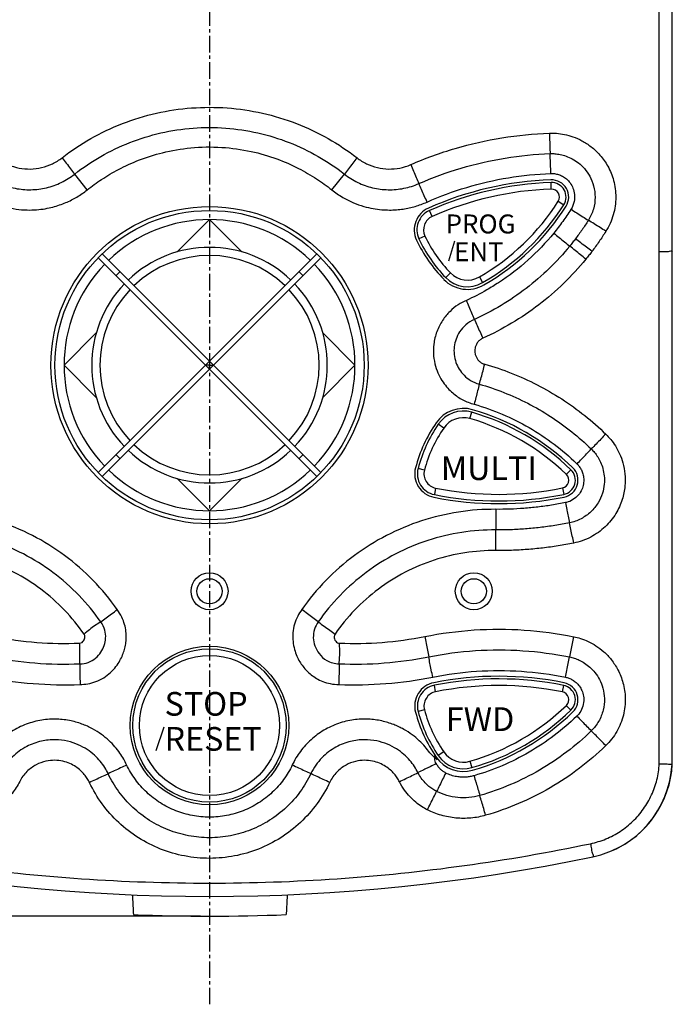
# Model space of a CAD drawing. Units: millimetres. Extents: x -368 to 11121, y 2737 to 4959.
# Drawn here: x -229 to -180, y 3072 to 3147 of the extents above; entities that cross this region are included whole.
import ezdxf

# ---------------------------------------------------------------- set-up
doc = ezdxf.new("R2010")
doc.units = ezdxf.units.MM
doc.linetypes.add('CENTER', pattern=[2, 1.25, -0.25, 0.25, -0.25])
doc.styles.add('GHS', font='romans', dxfattribs={"bigfont": 'ghs'})

msp = doc.modelspace()

# ---------------------------------------------------------------- linework, layer by layer
at = {"color": 7, "linetype": 'CENTER'}
msp.add_line((-214.656, 3072.442), (-214.656, 3207.461), dxfattribs=at)
at = {"color": 7, "linetype": 'Continuous'}
for p, q in [((-179.676, 3090.6), (-179.676, 3185.6)), ((-179.656, 3090.607), (-179.656, 3185.607)), ((-223.93, 3134.044), (-224.878, 3135.237)), ((-205.423, 3134.044), (-204.473, 3135.236)), ((-188.817, 3134.098), (-188.834, 3134.598)), ((-188.289, 3133.177), (-187.867, 3132.909)), ((-197.83, 3132.022), (-198.033, 3132.479)), ((-217.114, 3129.352), (-214.676, 3131.789)), ((-214.676, 3131.789), (-212.239, 3129.352)), ((-198.378, 3130.547), (-198.83, 3130.334)), ((-196.143, 3130.17), (-196.584, 3128.643)), ((-223.09, 3112.652), (-206.546, 3129.196)), ((-206.546, 3112.369), (-223.09, 3128.913)), ((-206.263, 3112.652), (-222.807, 3129.196)), ((-222.807, 3112.369), (-206.263, 3128.913)), ((-221.456, 3127.845), (-221.739, 3127.562)), ((-207.614, 3127.562), (-207.897, 3127.845)), ((-196.448, 3127.762), (-196.806, 3127.414)), ((-194.259, 3127.458), (-194.009, 3127.024)), ((-225.683, 3120.782), (-223.246, 3123.22)), ((-206.107, 3123.22), (-203.669, 3120.782)), ((-223.246, 3118.345), (-225.683, 3120.782)), ((-203.669, 3120.782), (-206.107, 3118.345)), ((-194.97, 3116.743), (-194.832, 3117.223)), ((-196.951, 3116.03), (-197.363, 3116.313)), ((-221.456, 3113.72), (-221.739, 3114.003)), ((-207.614, 3114.003), (-207.897, 3113.72)), ((-198.412, 3112.844), (-198.896, 3112.972)), ((-187.676, 3112.512), (-187.327, 3112.871)), ((-214.676, 3109.775), (-217.114, 3112.213)), ((-212.239, 3112.213), (-214.676, 3109.775)), ((-197.565, 3111.484), (-197.663, 3110.994)), ((-187.975, 3111.494), (-187.876, 3111.004)), ((-197.565, 3096.081), (-197.663, 3096.571)), ((-187.975, 3096.07), (-187.876, 3096.561)), ((-187.676, 3095.052), (-187.327, 3094.694)), ((-198.412, 3094.721), (-198.896, 3094.592)), ((-218.12, 3093.403), (-218.73, 3091.603)), ((-196.951, 3091.534), (-197.363, 3091.252)), ((-194.97, 3090.822), (-194.832, 3090.342)), ((-215.356, 3079.107), (-262.443, 3079.107))]:
    msp.add_line(p, q, dxfattribs=at)
for centre, radius in [((-214.676, 3120.782), 12), ((-214.676, 3120.782), 11.7), ((-214.676, 3103.682), 1.4), ((-194.676, 3103.682), 1.4), ((-214.676, 3103.682), 0.95), ((-194.676, 3103.682), 0.95), ((-214.676, 3093.532), 6), ((-214.676, 3093.532), 5.8), ((-214.676, 3093.532), 5.3)]:
    msp.add_circle(centre, radius, dxfattribs=at)
for centre, radius, start, end in [((-187.969, 3109.813), 25, 91.99917, 113.94144), ((-187.969, 3109.813), 24.8, 91.99917, 113.94144), ((-188.796, 3133.498), 1.3, 327.59523, 91.99917), ((-188.796, 3133.498), 1.1, 327.59523, 92.02483), ((-187.969, 3109.813), 24.3, 91.99917, 113.94144), ((-188.796, 3133.498), 0.6, 327.59523, 91.99917), ((-202.895, 3142.448), 17.3, 299.94779, 327.59523), ((-197.383, 3131.017), 1.8, 113.94144, 205.26329), ((-197.383, 3131.017), 1.6, 113.91472, 205.26329), ((-202.895, 3142.448), 17.8, 299.94779, 327.59657), ((-202.895, 3142.448), 18, 299.94779, 327.59523), ((-214.676, 3120.782), 11.007, 46.04114, 133.95886), ((-197.383, 3131.017), 1.1, 113.94144, 205.26329), ((-189.063, 3134.943), 11, 205.26329, 224.19755), ((-189.063, 3134.943), 10.8, 205.26329, 224.19755), ((-189.063, 3134.943), 10.3, 205.26329, 224.19755), ((-214.676, 3120.782), 8.91, 46.28628, 133.71372), ((-214.676, 3120.782), 8.297, 46.38133, 133.61867), ((-214.676, 3120.782), 11.007, 136.04114, 223.95886), ((-214.676, 3120.782), 11.007, 316.04114, 43.95886), ((-195.157, 3129.017), 1.8, 224.19755, 299.94779), ((-195.157, 3129.017), 2.5, 224.19755, 299.94779), ((-195.157, 3129.017), 2.3, 224.19755, 299.94779), ((-214.676, 3120.782), 8.91, 136.28627, 223.71373), ((-214.676, 3120.782), 8.297, 136.38133, 223.61867), ((-214.676, 3120.782), 8.297, 316.38133, 43.61867), ((-214.676, 3120.782), 8.91, 316.28627, 43.71373), ((-195.466, 3115.012), 2.5, 73.99774, 145.56003), ((-199.74, 3100.113), 18, 45.78354, 73.99397), ((-195.466, 3115.012), 2.3, 73.98882, 145.56489), ((-195.466, 3115.012), 1.8, 73.99336, 145.56003), ((-199.74, 3100.113), 17.3, 45.78354, 73.99336), ((-199.74, 3100.113), 17.8, 45.78354, 73.99277), ((-188.456, 3110.205), 11, 145.56003, 165.15484), ((-188.456, 3110.205), 10.8, 145.56106, 165.15484), ((-188.456, 3110.205), 10.3, 145.56003, 165.15484), ((-214.676, 3120.782), 8.297, 226.38133, 313.61867), ((-214.676, 3120.782), 8.91, 226.28628, 313.71372), ((-197.349, 3112.562), 1.8, 165.15484, 258.68273), ((-197.349, 3112.562), 1.6, 165.15484, 258.68273), ((-188.094, 3112.082), 1.1, 281.4324, 45.78354), ((-188.094, 3112.082), 1.3, 281.44319, 45.78354), ((-214.676, 3120.782), 11.007, 226.04114, 313.95886), ((-197.349, 3112.562), 1.1, 165.15484, 258.68273), ((-188.094, 3112.082), 0.6, 281.44319, 45.78354), ((-192.796, 3135.311), 24.3, 258.68273, 281.44319), ((-192.796, 3135.311), 25, 258.68273, 281.44319), ((-192.796, 3135.311), 24.8, 258.68273, 281.44271), ((-192.796, 3072.254), 25, 78.55681, 101.31839), ((-197.349, 3095.002), 1.8, 101.33282, 194.85873), ((-197.349, 3095.002), 1.6, 101.31727, 194.85943), ((-192.796, 3072.254), 24.8, 78.55585, 101.31822), ((-192.796, 3072.254), 24.3, 78.55681, 101.31727), ((-188.094, 3095.482), 1.1, 314.21646, 78.55681), ((-188.094, 3095.482), 1.3, 314.21646, 78.55681), ((-197.349, 3095.002), 1.1, 101.31727, 194.84517), ((-188.094, 3095.482), 0.6, 314.21646, 78.55681), ((-199.74, 3107.451), 17.3, 286.00664, 314.21646), ((-188.456, 3097.36), 11, 194.84739, 214.43998), ((-188.456, 3097.36), 10.8, 194.84517, 214.43998), ((-188.456, 3097.36), 10.3, 194.84517, 214.43998), ((-199.74, 3107.451), 17.8, 286.00723, 314.21646), ((-199.74, 3107.451), 18, 286.00603, 314.21646), ((-195.466, 3092.552), 1.8, 214.43998, 286.00664), ((-195.466, 3092.552), 2.5, 214.43998, 286.00226), ((-195.466, 3092.552), 2.3, 214.43998, 286.01118), ((-187.223, 3090.998), 7.558, 281.81228, 356.98513), ((-187.203, 3091.005), 7.558, 293.38941, 356.98513), ((-214.676, 3222.267), 141.667, 258.18772, 281.81228), ((-214.656, 3222.274), 143.167, 267.68624, 272.31376)]:
    msp.add_arc(centre, radius, start, end, dxfattribs=at)
for points, start_tangent, end_tangent in [([(-180.642, 3129.389), (-180.642, 3137.955), (-180.642, 3146.518), (-180.642, 3155.078), (-180.642, 3163.635), (-180.642, 3172.189), (-180.642, 3180.739)], (0, 1), (0, 1)), ([(-225.837, 3136.465), (-223.667, 3137.915), (-221.265, 3139.055), (-218.693, 3139.839), (-216.03, 3140.236), (-213.341, 3140.237), (-210.676, 3139.843), (-208.103, 3139.061), (-205.695, 3137.92), (-203.515, 3136.464)], (0.788569, 0.614947), (0.788349, -0.615228)), ([(-224.878, 3135.237), (-222.904, 3136.568), (-220.709, 3137.62), (-218.356, 3138.345), (-215.916, 3138.713), (-213.451, 3138.714), (-211.011, 3138.348), (-208.657, 3137.625), (-206.458, 3136.573), (-204.473, 3135.236)], (0.786132, 0.618059), (0.786062, -0.618148)), ([(-199.452, 3135.951), (-196.078, 3137.177), (-192.547, 3137.977), (-188.952, 3138.327)], (0.916512, 0.400007), (0.999399, 0.034658)), ([(-188.962, 3138.327), (-188.94, 3137.805), (-188.921, 3137.288), (-188.903, 3136.781)], (0.042377, -0.999102), (0.033883, -0.999426)), ([(-188.952, 3138.327), (-188.416, 3138.318), (-187.819, 3138.234), (-187.177, 3138.056), (-186.497, 3137.757), (-185.804, 3137.306), (-185.133, 3136.673), (-184.539, 3135.827), (-184.104, 3134.751), (-183.937, 3133.489), (-184.12, 3132.157), (-184.692, 3130.893)], (0.999126, 0.041808), (-0.535228, -0.844708)), ([(-223.93, 3134.044), (-222.837, 3134.836), (-221.558, 3135.59), (-220.042, 3136.279), (-218.24, 3136.851), (-216.1, 3137.218), (-213.755, 3137.258), (-211.52, 3136.946), (-209.579, 3136.381), (-207.946, 3135.668), (-206.575, 3134.875), (-205.423, 3134.044)], (0.781704, 0.623649), (0.781724, -0.623625)), ([(-198.83, 3134.519), (-195.645, 3135.684), (-192.305, 3136.446), (-188.903, 3136.78)], (0.915682, 0.401904), (0.999403, 0.034537)), ([(-188.903, 3136.781), (-188.538, 3136.774), (-188.135, 3136.718), (-187.696, 3136.595), (-187.231, 3136.389), (-186.759, 3136.081), (-186.304, 3135.649), (-185.903, 3135.072), (-185.61, 3134.342), (-185.501, 3133.484), (-185.626, 3132.579), (-186.008, 3131.742)], (0.999114, 0.042081), (-0.544032, -0.839065)), ([(-188.844, 3135.279), (-188.865, 3135.787), (-188.885, 3136.291), (-188.903, 3136.781)], (-0.04293, 0.999078), (-0.034681, 0.999398)), ([(-229.899, 3135.951), (-229.082, 3135.694), (-228.227, 3135.619), (-227.377, 3135.726), (-226.567, 3136.013), (-225.837, 3136.465)], (0.915358, -0.40264), (0.786803, 0.617205)), ([(-225.837, 3136.465), (-225.513, 3136.05), (-225.193, 3135.639), (-224.879, 3135.236)], (0.61546, -0.788168), (0.614421, -0.788978)), ([(-203.515, 3136.464), (-203.839, 3136.05), (-204.16, 3135.639), (-204.474, 3135.236)], (-0.616287, -0.787521), (-0.614871, -0.788628)), ([(-203.515, 3136.464), (-202.786, 3136.013), (-201.976, 3135.726), (-201.125, 3135.619), (-200.27, 3135.695), (-199.452, 3135.951)], (0.787168, -0.616738), (0.915088, 0.403254)), ([(-199.452, 3135.951), (-199.241, 3135.468), (-199.033, 3134.988), (-198.831, 3134.519)], (0.400882, -0.91613), (0.394273, -0.918993)), ([(-230.521, 3134.518), (-229.381, 3134.158), (-228.194, 3134.053), (-227.012, 3134.203), (-225.89, 3134.603), (-224.878, 3135.237)], (0.914365, -0.40489), (0.783532, 0.621352)), ([(-204.473, 3135.236), (-203.46, 3134.602), (-202.338, 3134.203), (-201.156, 3134.052), (-199.969, 3134.159), (-198.829, 3134.519)], (0.783893, -0.620896), (0.91412, 0.405443)), ([(-198.215, 3133.119), (-195.215, 3134.23), (-192.064, 3134.959), (-188.847, 3135.279)], (0.914009, 0.405694), (0.999402, 0.034572)), ([(-188.847, 3135.279), (-188.576, 3135.267), (-188.28, 3135.201), (-187.969, 3135.07), (-187.666, 3134.864), (-187.39, 3134.568), (-187.173, 3134.178), (-187.055, 3133.698), (-187.087, 3133.149), (-187.314, 3132.587)], (0.999092, 0.042599), (-0.552709, -0.833374)), ([(-198.215, 3133.119), (-198.424, 3133.593), (-198.63, 3134.062), (-198.83, 3134.519)], (-0.404733, 0.914435), (-0.398835, 0.917023)), ([(-231.137, 3133.119), (-230.187, 3132.776), (-229.297, 3132.589), (-228.485, 3132.52), (-227.755, 3132.538), (-227.106, 3132.618), (-226.532, 3132.743), (-226.019, 3132.897), (-225.554, 3133.076), (-225.123, 3133.276), (-224.715, 3133.5), (-224.319, 3133.754), (-223.93, 3134.044)], (0.913028, -0.407897), (0.780505, 0.625149)), ([(-205.423, 3134.044), (-204.589, 3133.471), (-203.775, 3133.066), (-203.006, 3132.794), (-202.296, 3132.627), (-201.648, 3132.542), (-201.06, 3132.517), (-200.525, 3132.537), (-200.03, 3132.593), (-199.563, 3132.678), (-199.112, 3132.792), (-198.665, 3132.937), (-198.215, 3133.119)], (0.780529, -0.62512), (0.913023, 0.407908)), ([(-187.335, 3132.555), (-187.949, 3131.652), (-188.629, 3130.769)], (-0.538602, -0.84256), (-0.633143, -0.774035)), ([(-187.314, 3132.587), (-187.335, 3132.555)], (-0.536885, -0.843655), (-0.538602, -0.84256)), ([(-187.322, 3132.575), (-186.879, 3132.292), (-186.439, 3132.013), (-186.007, 3131.741)], (0.842294, -0.539019), (0.846893, -0.531764)), ([(-186.007, 3131.741), (-186.487, 3131.018), (-186.986, 3130.333)], (-0.535078, -0.844803), (-0.606121, -0.795372)), ([(-184.678, 3130.913), (-185.126, 3131.194), (-185.571, 3131.471), (-186.007, 3131.741)], (-0.846489, 0.532406), (-0.851387, 0.524539)), ([(-188.629, 3130.769), (-190.571, 3128.737), (-192.803, 3127.021), (-193.699, 3126.471)], (-0.633926, -0.773394), (-0.866727, -0.498783)), ([(-188.629, 3130.769), (-188.22, 3130.434), (-187.815, 3130.103), (-187.42, 3129.783)], (0.771911, -0.63573), (0.777454, -0.62894)), ([(-184.692, 3130.893), (-185.194, 3130.131), (-185.732, 3129.389)], (-0.531897, -0.846809), (-0.604441, -0.79665)), ([(-186.986, 3130.333), (-187.202, 3130.055), (-187.421, 3129.783)], (-0.606128, -0.795367), (-0.633131, -0.774045)), ([(-185.732, 3129.389), (-186.155, 3129.71), (-186.574, 3130.025), (-186.986, 3130.333)], (-0.796322, 0.604873), (-0.801825, 0.597559)), ([(-187.42, 3129.783), (-188.97, 3128.099), (-190.715, 3126.591), (-192.618, 3125.297), (-194.632, 3124.242)], (-0.633874, -0.773436), (-0.911032, -0.412335)), ([(-186.2, 3128.796), (-186.612, 3129.131), (-187.02, 3129.461), (-187.42, 3129.783)], (-0.774633, 0.632411), (-0.780414, 0.625263)), ([(-185.732, 3129.389), (-185.965, 3129.09), (-186.2, 3128.796)], (-0.606352, -0.795197), (-0.633374, -0.773846)), ([(-180.642, 3129.389), (-180.27, 3129.388), (-179.957, 3129.385), (-179.676, 3129.376)], (1, -0.000445), (0.000004, -1)), ([(-180.642, 3090.64), (-180.642, 3103.556), (-180.642, 3116.473), (-180.642, 3129.389)], (0, 1), (0, 1)), ([(-186.2, 3128.796), (-187.875, 3126.977), (-189.761, 3125.35), (-191.818, 3123.954), (-193.996, 3122.816)], (-0.634068, -0.773277), (-0.911528, -0.411237)), ([(-193.699, 3126.471), (-195.233, 3125.681)], (-0.866727, -0.498783), (-0.909893, -0.414843)), ([(-195.233, 3125.681), (-195.865, 3125.347), (-196.478, 3124.853), (-197.039, 3124.171), (-197.473, 3123.311), (-197.704, 3122.37), (-197.719, 3121.472), (-197.57, 3120.696), (-197.318, 3120.041), (-196.999, 3119.491), (-196.644, 3119.041), (-196.276, 3118.68), (-195.9, 3118.392), (-195.512, 3118.159), (-195.099, 3117.972), (-194.649, 3117.83)], (-0.923386, -0.383872), (0.970149, -0.242508)), ([(-194.632, 3124.243), (-194.83, 3124.712), (-195.031, 3125.194), (-195.233, 3125.681)], (-0.389205, 0.921151), (-0.381674, 0.924297)), ([(-194.632, 3124.243), (-195.283, 3123.837), (-195.748, 3123.298), (-196.023, 3122.742), (-196.158, 3122.18), (-196.164, 3121.581), (-196.028, 3120.994), (-195.774, 3120.469), (-195.416, 3120.015), (-194.934, 3119.629), (-194.266, 3119.347)], (-0.923094, -0.384573), (0.971098, -0.238681)), ([(-194.632, 3124.242), (-194.424, 3123.78), (-194.208, 3123.296), (-193.996, 3122.816)], (0.411433, -0.91144), (0.403166, -0.915127)), ([(-193.996, 3122.816), (-194.203, 3122.7), (-194.383, 3122.514), (-194.509, 3122.299), (-194.581, 3122.08), (-194.606, 3121.861), (-194.582, 3121.644), (-194.51, 3121.432), (-194.395, 3121.234), (-194.246, 3121.067), (-194.067, 3120.938), (-193.853, 3120.859)], (-0.939141, -0.343532), (0.978926, -0.204213)), ([(-214.676, 3121.065), (-214.676, 3120.924), (-214.676, 3120.782)], (-0.000001, -1), (-0.000001, -1)), ([(-214.676, 3120.782), (-214.818, 3120.782), (-214.959, 3120.782)], (-1, -0.000001), (-1, -0.000001)), ([(-214.676, 3120.5), (-214.676, 3120.641), (-214.676, 3120.782)], (0.000001, 1), (0.000001, 1)), ([(-214.676, 3120.782), (-214.535, 3120.782), (-214.394, 3120.782)], (1, 0.000001), (1, 0.000001)), ([(-194.266, 3119.347), (-194.115, 3119.839), (-193.977, 3120.344), (-193.853, 3120.859)], (0.307777, 0.951459), (0.219936, 0.975514)), ([(-193.853, 3120.859), (-191.844, 3120.182), (-189.891, 3119.301), (-188.028, 3118.225), (-186.284, 3116.973), (-184.687, 3115.565)], (0.962255, -0.27215), (0.716859, -0.697219)), ([(-194.266, 3119.348), (-194.391, 3118.85), (-194.51, 3118.379)], (-0.244047, -0.969763), (-0.245456, -0.969408)), ([(-194.266, 3119.348), (-192.407, 3118.719), (-190.6, 3117.901), (-188.876, 3116.904), (-187.263, 3115.744), (-185.787, 3114.442)], (0.961945, -0.273242), (0.716315, -0.697778)), ([(-194.52, 3118.343), (-194.649, 3117.83)], (-0.245476, -0.969403), (-0.245614, -0.969368)), ([(-194.51, 3118.379), (-194.52, 3118.343)], (-0.245456, -0.969408), (-0.245476, -0.969403)), ([(-194.649, 3117.83), (-192.52, 3117.075), (-190.484, 3116.056), (-188.592, 3114.797), (-186.902, 3113.346)], (0.961237, -0.275722), (0.717652, -0.696402)), ([(-184.687, 3115.565), (-184.321, 3115.17), (-183.967, 3114.679), (-183.65, 3114.087), (-183.396, 3113.385), (-183.243, 3112.567), (-183.24, 3111.639), (-183.446, 3110.62), (-183.93, 3109.56), (-184.734, 3108.567), (-185.829, 3107.783), (-187.135, 3107.326)], (0.721736, -0.692168), (-0.980586, -0.19609)), ([(-184.694, 3115.573), (-185.062, 3115.191), (-185.428, 3114.813), (-185.787, 3114.443)], (-0.693593, -0.720367), (-0.696607, -0.717453)), ([(-185.787, 3114.443), (-185.54, 3114.175), (-185.302, 3113.845), (-185.088, 3113.443), (-184.915, 3112.964), (-184.811, 3112.409), (-184.809, 3111.781), (-184.949, 3111.089), (-185.276, 3110.371), (-185.82, 3109.698), (-186.565, 3109.162), (-187.434, 3108.858)], (0.720881, -0.693059), (-0.98232, -0.187211)), ([(-186.479, 3113.72), (-186.142, 3114.073), (-185.787, 3114.443)], (0.691303, 0.722565), (0.693104, 0.720838)), ([(-186.868, 3113.313), (-186.504, 3113.695)], (0.690343, 0.723482), (0.691242, 0.722623)), ([(-186.504, 3113.695), (-186.479, 3113.72)], (0.691242, 0.722623), (0.691303, 0.722565)), ([(-186.858, 3113.303), (-186.695, 3113.115), (-186.54, 3112.861), (-186.421, 3112.552), (-186.359, 3112.196), (-186.378, 3111.801), (-186.505, 3111.379), (-186.764, 3110.966), (-187.177, 3110.61), (-187.674, 3110.399)], (0.713499, -0.700657), (-0.974283, -0.225329)), ([(-186.902, 3113.346), (-186.87, 3113.315)], (0.717652, -0.696402), (0.715938, -0.698164)), ([(-186.87, 3113.315), (-186.858, 3113.303)], (0.721568, -0.692344), (0.713499, -0.700657)), ([(-221.662, 3102.296), (-223.477, 3104.493), (-225.641, 3106.386), (-228.072, 3107.901), (-230.716, 3109.006), (-233.512, 3109.672), (-236.353, 3109.879)], (-0.572555, 0.819866), (-0.999964, -0.008541)), ([(-193, 3109.879), (-195.843, 3109.672), (-198.638, 3109.006), (-201.28, 3107.902), (-203.712, 3106.387), (-205.875, 3104.493), (-207.69, 3102.297)], (-0.999962, 0.008716), (-0.572443, -0.819944)), ([(-187.734, 3110.386), (-188.791, 3110.195), (-189.838, 3110.051), (-190.889, 3109.95), (-191.943, 3109.892), (-193, 3109.879)], (-0.980111, -0.198448), (-0.999967, 0.008075)), ([(-187.749, 3110.384), (-187.644, 3109.866)], (0.197738, -0.980255), (0.200718, -0.979649)), ([(-187.674, 3110.399), (-187.734, 3110.386)], (-0.974283, -0.225329), (-0.983455, -0.181152)), ([(-193, 3109.879), (-193.003, 3109.35), (-193.006, 3108.829), (-193.007, 3108.321)], (-0.008092, -0.999967), (-0.001005, -0.999999)), ([(-187.644, 3109.866), (-187.636, 3109.828)], (0.200718, -0.979649), (0.200934, -0.979605)), ([(-187.636, 3109.828), (-187.538, 3109.355), (-187.434, 3108.857)], (0.200934, -0.979605), (0.207133, -0.978313)), ([(-187.434, 3108.857), (-188.545, 3108.656), (-189.658, 3108.503), (-190.773, 3108.396), (-191.89, 3108.335), (-193.007, 3108.321)], (-0.980111, -0.198451), (-0.999967, 0.00809)), ([(-187.116, 3107.329), (-187.222, 3107.847), (-187.328, 3108.358), (-187.434, 3108.857)], (-0.199422, 0.979914), (-0.20886, 0.977946)), ([(-222.906, 3101.36), (-224.547, 3103.36), (-226.524, 3105.102), (-228.757, 3106.501), (-231.189, 3107.521), (-233.755, 3108.133), (-236.346, 3108.321)], (-0.569913, 0.821705), (-0.999964, -0.008449)), ([(-193.007, 3108.321), (-195.592, 3108.134), (-198.151, 3107.525), (-200.578, 3106.511), (-202.815, 3105.112), (-204.798, 3103.368), (-206.445, 3101.363)], (-0.999964, 0.008541), (-0.57004, -0.821617)), ([(-193.014, 3106.763), (-193.011, 3107.291), (-193.008, 3107.812), (-193.007, 3108.321)], (0.008237, 0.999966), (0.00111, 0.999999)), ([(-187.135, 3107.326), (-188.291, 3107.117), (-189.47, 3106.954), (-190.65, 3106.841), (-191.831, 3106.777), (-193.014, 3106.763)], (-0.98013, -0.198357), (-0.999967, 0.008103)), ([(-224.173, 3100.437), (-225.653, 3102.252), (-227.441, 3103.835), (-229.462, 3105.107), (-231.666, 3106.034), (-233.992, 3106.591), (-236.339, 3106.763)], (-0.567265, 0.823535), (-0.999964, -0.008463)), ([(-193.014, 3106.763), (-195.356, 3106.592), (-197.676, 3106.038), (-199.876, 3105.115), (-201.901, 3103.843), (-203.695, 3102.257), (-205.18, 3100.437)], (-0.999964, 0.008512), (-0.567283, -0.823523)), ([(-224.473, 3096.631), (-223.895, 3096.681), (-223.279, 3096.85), (-222.685, 3097.145), (-222.165, 3097.541), (-221.754, 3097.989), (-221.456, 3098.438), (-221.25, 3098.865), (-221.108, 3099.28), (-221.018, 3099.704), (-220.978, 3100.154), (-221, 3100.64), (-221.103, 3101.168), (-221.315, 3101.731), (-221.662, 3102.296)], (0.999999, -0.001342), (-0.604843, 0.796345)), ([(-222.906, 3101.36), (-222.499, 3101.664), (-222.082, 3101.978), (-221.662, 3102.296)], (0.801806, 0.597585), (0.795945, 0.605369)), ([(-207.69, 3102.297), (-208.004, 3101.798), (-208.242, 3101.196), (-208.363, 3100.537), (-208.357, 3099.881), (-208.245, 3099.282), (-208.065, 3098.775), (-207.848, 3098.355), (-207.601, 3097.993), (-207.317, 3097.667), (-206.983, 3097.367), (-206.585, 3097.095), (-206.105, 3096.862), (-205.534, 3096.695), (-204.881, 3096.631)], (-0.604871, -0.796323), (1, 0.000859)), ([(-206.445, 3101.363), (-206.848, 3101.667), (-207.266, 3101.981), (-207.69, 3102.297)], (-0.798373, 0.602164), (-0.801576, 0.597893)), ([(-224.482, 3098.195), (-223.861, 3098.302), (-223.297, 3098.625), (-222.887, 3099.083), (-222.64, 3099.592), (-222.535, 3100.132), (-222.595, 3100.729), (-222.905, 3101.36)], (0.999979, -0.006414), (-0.607188, 0.794558)), ([(-222.905, 3101.36), (-223.34, 3101.086), (-223.764, 3100.777), (-224.173, 3100.437)], (-0.863498, -0.504353), (-0.748247, -0.66342)), ([(-206.445, 3101.363), (-206.734, 3100.807), (-206.82, 3100.17), (-206.698, 3099.55), (-206.384, 3098.968), (-205.804, 3098.448), (-204.873, 3098.195)], (-0.612073, -0.790801), (0.999876, -0.015767)), ([(-206.445, 3101.363), (-206.007, 3101.041), (-205.576, 3100.727), (-205.18, 3100.437)], (0.804993, -0.593285), (0.806809, -0.590812)), ([(-230.958, 3100.259), (-227.735, 3099.815), (-224.502, 3099.761)], (0.980513, -0.196456), (0.999048, 0.043635)), ([(-224.502, 3099.761), (-224.314, 3099.819), (-224.207, 3099.934), (-224.131, 3100.087), (-224.104, 3100.232), (-224.173, 3100.437)], (0.994681, -0.102999), (-0.684436, 0.729073)), ([(-205.18, 3100.437), (-205.249, 3100.248), (-205.221, 3100.084), (-205.128, 3099.911), (-204.99, 3099.786), (-204.85, 3099.761)], (-0.68112, -0.732172), (0.985109, 0.171933)), ([(-204.85, 3099.761), (-201.61, 3099.815), (-198.395, 3100.259)], (0.99905, -0.043585), (0.980523, 0.196404)), ([(-198.395, 3100.259), (-194.658, 3100.753), (-190.859, 3100.75), (-187.115, 3100.247)], (0.980525, 0.196395), (0.980153, -0.198241)), ([(-198.395, 3100.259), (-198.291, 3099.741), (-198.189, 3099.228), (-198.09, 3098.725)], (0.19742, -0.980319), (0.191585, -0.981476)), ([(-187.125, 3100.249), (-187.227, 3099.73), (-187.329, 3099.216), (-187.431, 3098.714)], (-0.19184, -0.981426), (-0.199737, -0.97985)), ([(-187.115, 3100.247), (-186.594, 3100.113), (-186.025, 3099.889), (-185.437, 3099.562), (-184.844, 3099.11), (-184.276, 3098.51), (-183.771, 3097.734), (-183.389, 3096.762), (-183.22, 3095.601), (-183.362, 3094.323), (-183.862, 3093.069), (-184.704, 3091.996)], (0.981514, -0.19139), (-0.719505, -0.694487)), ([(-224.482, 3098.196), (-224.489, 3098.738), (-224.496, 3099.271), (-224.502, 3099.761)], (-0.010331, 0.999947), (-0.011966, 0.999928)), ([(-204.873, 3098.195), (-204.83, 3098.705), (-204.822, 3099.228), (-204.85, 3099.761)], (0.119914, 0.992784), (-0.085311, 0.996354)), ([(-231.262, 3098.725), (-227.881, 3098.257), (-224.482, 3098.196)], (0.980517, -0.196435), (0.999125, 0.041831)), ([(-204.873, 3098.196), (-201.468, 3098.257), (-198.09, 3098.725)], (0.999124, -0.041851), (0.980528, 0.196382)), ([(-198.09, 3098.725), (-194.559, 3099.192), (-190.969, 3099.189), (-187.431, 3098.713)], (0.980508, 0.196477), (0.980053, -0.198737)), ([(-197.899, 3097.748), (-197.994, 3098.228), (-198.09, 3098.725)], (-0.193645, 0.981072), (-0.189723, 0.981838)), ([(-187.735, 3097.179), (-187.633, 3097.699), (-187.531, 3098.214), (-187.431, 3098.714)], (0.190212, 0.981743), (0.197997, 0.980203)), ([(-187.431, 3098.714), (-187.079, 3098.623), (-186.697, 3098.472), (-186.297, 3098.25), (-185.895, 3097.942), (-185.509, 3097.533), (-185.168, 3097.008), (-184.91, 3096.349), (-184.795, 3095.563), (-184.892, 3094.694), (-185.23, 3093.842), (-185.791, 3093.127)], (0.981441, -0.191764), (-0.724502, -0.689273)), ([(-224.482, 3098.195), (-224.48, 3097.688), (-224.477, 3097.162), (-224.473, 3096.631)], (0.002798, -0.999996), (0.009516, -0.999955)), ([(-204.873, 3098.196), (-204.876, 3097.686), (-204.879, 3097.161), (-204.881, 3096.631)], (-0.007531, -0.999972), (-0.002096, -0.999998)), ([(-197.892, 3097.713), (-197.899, 3097.748)], (-0.193779, 0.981045), (-0.193645, 0.981072)), ([(-197.789, 3097.192), (-197.892, 3097.713)], (-0.195732, 0.980657), (-0.193779, 0.981045)), ([(-197.789, 3097.192), (-194.462, 3097.632), (-191.078, 3097.629), (-187.738, 3097.18)], (0.980512, 0.196461), (0.979964, -0.199174)), ([(-231.564, 3097.192), (-228.031, 3096.701), (-224.473, 3096.631)], (0.980508, -0.196479), (0.999204, 0.039882)), ([(-204.881, 3096.631), (-201.324, 3096.701), (-197.789, 3097.192)], (0.999206, -0.039854), (0.980513, 0.196452)), ([(-187.738, 3097.18), (-187.482, 3097.107), (-187.213, 3096.977), (-186.944, 3096.782), (-186.699, 3096.517), (-186.499, 3096.173), (-186.376, 3095.75), (-186.369, 3095.264), (-186.522, 3094.742), (-186.826, 3094.293)], (0.981463, -0.191652), (-0.698255, -0.715849)), ([(-186.87, 3094.25), (-186.902, 3094.219)], (-0.716524, -0.697562), (-0.71824, -0.695796)), ([(-186.826, 3094.293), (-186.87, 3094.25)], (-0.698255, -0.715849), (-0.729883, -0.683572)), ([(-220.945, 3090.557), (-221.166, 3090.983), (-221.461, 3091.445), (-221.831, 3091.917), (-222.29, 3092.391), (-222.85, 3092.851), (-223.525, 3093.278), (-224.33, 3093.642), (-225.277, 3093.904), (-226.356, 3094.012), (-227.518, 3093.911), (-228.688, 3093.568), (-229.782, 3092.989), (-230.733, 3092.203), (-231.673, 3091.365)], (-0.422394, 0.906412), (-0.543931, -0.83913)), ([(-197.595, 3091.069), (-198.003, 3091.471), (-198.362, 3091.925), (-198.803, 3092.381), (-199.338, 3092.825), (-199.979, 3093.239), (-200.74, 3093.599), (-201.633, 3093.87), (-202.655, 3094.005), (-203.773, 3093.955), (-204.918, 3093.679), (-206.016, 3093.171), (-206.992, 3092.455), (-207.803, 3091.567), (-208.413, 3090.547)], (-0.748833, 0.662759), (-0.424749, -0.905311)), ([(-186.902, 3094.219), (-188.588, 3092.772), (-190.485, 3091.509), (-192.524, 3090.488), (-194.659, 3089.732)], (-0.71824, -0.695796), (-0.961412, -0.275113)), ([(-186.88, 3094.242), (-186.512, 3093.863)], (0.695666, -0.718365), (0.69775, -0.716341)), ([(-186.512, 3093.863), (-186.487, 3093.837)], (0.69775, -0.716341), (0.697892, -0.716203)), ([(-186.487, 3093.837), (-186.147, 3093.489), (-185.789, 3093.126)], (0.697892, -0.716203), (0.70221, -0.71197)), ([(-185.789, 3093.126), (-187.639, 3091.534), (-189.696, 3090.163), (-191.91, 3089.055), (-194.222, 3088.235)], (-0.716479, -0.697609), (-0.961331, -0.275394)), ([(-184.688, 3092.009), (-185.059, 3092.388), (-185.428, 3092.761), (-185.79, 3093.126)], (-0.698802, 0.715315), (-0.705564, 0.708646)), ([(-222.346, 3089.884), (-222.602, 3090.353), (-222.942, 3090.821), (-223.38, 3091.277), (-223.927, 3091.704), (-224.602, 3092.072), (-225.412, 3092.341), (-226.35, 3092.453), (-227.398, 3092.346), (-228.511, 3091.938), (-229.588, 3091.153), (-230.449, 3089.966)], (-0.423055, 0.906104), (-0.440713, -0.897648)), ([(-198.902, 3089.963), (-199.168, 3090.427), (-199.517, 3090.889), (-199.963, 3091.337), (-200.52, 3091.752), (-201.201, 3092.107), (-202.016, 3092.36), (-202.956, 3092.454), (-204.002, 3092.326), (-205.107, 3091.896), (-206.168, 3091.091), (-207.005, 3089.887)], (-0.440611, 0.897698), (-0.423321, -0.90598)), ([(-184.704, 3091.996), (-186.684, 3090.292), (-188.902, 3088.816), (-191.289, 3087.621), (-193.782, 3086.737)], (-0.716669, -0.697413), (-0.961333, -0.275388)), ([(-223.751, 3089.192), (-223.932, 3089.524), (-224.151, 3089.826), (-224.437, 3090.125), (-224.798, 3090.405), (-225.238, 3090.647), (-225.765, 3090.821), (-226.377, 3090.895), (-227.059, 3090.825), (-227.786, 3090.558), (-228.491, 3090.043), (-229.04, 3089.288)], (-0.422574, 0.906328), (-0.43675, -0.899583)), ([(-220.936, 3090.54), (-221.413, 3090.317), (-221.886, 3090.097), (-222.346, 3089.884)], (-0.905647, -0.424033), (-0.907356, -0.420363)), ([(-208.413, 3090.547), (-209.065, 3089.453), (-209.926, 3088.479), (-210.96, 3087.678), (-212.125, 3087.085), (-213.378, 3086.721), (-214.677, 3086.599), (-215.975, 3086.722), (-217.228, 3087.085), (-218.392, 3087.677), (-219.426, 3088.478), (-220.288, 3089.454), (-220.945, 3090.557)], (-0.428785, -0.903407), (-0.430835, 0.902431)), ([(-208.41, 3090.554), (-207.935, 3090.327), (-207.464, 3090.104), (-207.005, 3089.887)], (0.902562, -0.430559), (0.904284, -0.426931)), ([(-200.305, 3089.274), (-200.475, 3089.573), (-200.7, 3089.871), (-200.992, 3090.163), (-201.358, 3090.437), (-201.803, 3090.67), (-202.333, 3090.834), (-202.946, 3090.895), (-203.627, 3090.812), (-204.348, 3090.531), (-205.043, 3090.002), (-205.572, 3089.243)], (-0.440121, 0.897938), (-0.419146, -0.907919)), ([(-197.511, 3090.647), (-197.983, 3090.415), (-198.218, 3090.299)], (-0.897237, -0.441548), (-0.89738, -0.441259)), ([(-197.609, 3090.838), (-197.631, 3091.254)], (-0.176603, 0.984282), (0.028732, 0.999587)), ([(-197.514, 3090.653), (-197.609, 3090.838)], (-0.884954, 0.465679), (-0.176603, 0.984282)), ([(-197.564, 3091.041), (-197.595, 3091.069)], (-0.751017, 0.660282), (-0.748833, 0.662759)), ([(-197.442, 3090.935), (-197.564, 3091.041)], (-0.75424, 0.656599), (-0.751017, 0.660282)), ([(-196.793, 3089.935), (-196.992, 3090.053), (-197.185, 3090.212), (-197.366, 3090.414), (-197.514, 3090.653)], (-0.893353, 0.449356), (-0.453731, 0.891139)), ([(-185.852, 3084.59), (-184.681, 3084.951), (-183.598, 3085.524), (-182.64, 3086.287), (-181.842, 3087.215), (-181.23, 3088.274), (-180.825, 3089.429), (-180.642, 3090.64)], (0.978875, 0.204462), (0.056473, 0.998404)), ([(-180.642, 3090.639), (-180.27, 3090.628), (-179.957, 3090.617), (-179.676, 3090.6)], (0.999593, -0.028518), (0.997142, -0.075545)), ([(-223.77, 3089.227), (-223.288, 3089.45), (-222.812, 3089.669), (-222.346, 3089.884)], (0.90707, 0.42098), (0.908931, 0.416947)), ([(-207.005, 3089.887), (-207.809, 3088.536), (-208.866, 3087.339), (-210.131, 3086.36), (-211.549, 3085.638), (-213.076, 3085.193), (-214.67, 3085.041), (-216.266, 3085.191), (-217.797, 3085.635), (-219.215, 3086.355), (-220.475, 3087.328), (-221.533, 3088.521), (-222.346, 3089.884)], (-0.428563, -0.903512), (-0.428918, 0.903343)), ([(-205.586, 3089.22), (-206.066, 3089.446), (-206.54, 3089.669), (-207.005, 3089.887)], (-0.904081, 0.427361), (-0.905972, 0.423337)), ([(-200.307, 3089.279), (-199.831, 3089.511), (-199.361, 3089.74), (-198.902, 3089.963)], (0.898779, 0.438401), (0.899258, 0.437419)), ([(-197.491, 3088.545), (-197.779, 3088.71), (-198.075, 3088.927), (-198.37, 3089.202), (-198.652, 3089.546), (-198.903, 3089.963)], (-0.893047, 0.449963), (-0.445907, 0.895079)), ([(-198.218, 3090.299), (-198.449, 3090.186), (-198.902, 3089.963)], (-0.89738, -0.441259), (-0.897588, -0.440835)), ([(-196.798, 3089.937), (-197.034, 3089.465), (-197.266, 3088.999), (-197.491, 3088.545)], (-0.447417, -0.894326), (-0.44407, -0.895992)), ([(-194.659, 3089.732), (-194.943, 3089.665), (-195.257, 3089.626), (-195.604, 3089.623), (-195.98, 3089.664), (-196.379, 3089.763), (-196.793, 3089.935)], (-0.960296, -0.278982), (-0.889192, 0.457534)), ([(-229.04, 3089.288), (-229.295, 3088.837), (-229.616, 3088.394), (-230.026, 3087.953), (-230.537, 3087.53), (-231.16, 3087.154)], (-0.446006, -0.89503), (-0.89296, -0.450135)), ([(-205.572, 3089.243), (-206.539, 3087.618), (-207.792, 3086.202), (-209.291, 3085.042), (-210.971, 3084.188), (-212.781, 3083.662), (-214.669, 3083.482), (-216.56, 3083.66), (-218.375, 3084.185), (-220.055, 3085.038), (-221.548, 3086.19), (-222.801, 3087.602), (-223.751, 3089.192)], (-0.429004, -0.903302), (-0.428313, 0.90363)), ([(-198.196, 3087.156), (-198.625, 3087.401), (-199.066, 3087.723), (-199.505, 3088.132), (-199.926, 3088.643), (-200.305, 3089.274)], (-0.893481, 0.449101), (-0.444476, 0.895791)), ([(-194.661, 3089.731), (-194.513, 3089.224)], (0.277884, -0.960615), (0.280142, -0.959959)), ([(-194.513, 3089.224), (-194.503, 3089.188)], (0.280142, -0.959959), (0.280306, -0.959911)), ([(-194.503, 3089.188), (-194.366, 3088.723), (-194.222, 3088.235)], (0.280306, -0.959911), (0.284866, -0.958567)), ([(-198.191, 3087.153), (-197.954, 3087.625), (-197.719, 3088.091), (-197.491, 3088.545)], (0.450615, 0.892718), (0.447667, 0.8942)), ([(-194.222, 3088.235), (-195.043, 3088.08), (-195.886, 3088.082), (-196.715, 3088.239), (-197.491, 3088.545)], (-0.960255, -0.279123), (-0.890461, 0.455059)), ([(-193.782, 3086.737), (-193.93, 3087.245), (-194.078, 3087.746), (-194.224, 3088.235)], (-0.278878, 0.960327), (-0.286531, 0.958071)), ([(-193.782, 3086.737), (-194.893, 3086.528), (-196.029, 3086.53), (-197.145, 3086.741), (-198.196, 3087.156)], (-0.960516, -0.278224), (-0.891623, 0.452778)), ([(-243.5, 3084.59), (-233.974, 3082.938), (-224.35, 3081.943), (-214.679, 3081.611), (-205.009, 3081.943), (-195.383, 3082.937), (-185.852, 3084.59)], (0.978862, -0.20452), (0.978863, 0.204516)), ([(-185.852, 3084.59), (-185.776, 3084.213), (-185.716, 3083.893), (-185.676, 3083.6)], (0.20483, -0.978798), (-0.978817, -0.204738)), ([(-220.515, 3080.729), (-220.489, 3080.228), (-220.463, 3079.727), (-220.436, 3079.224)], (0.052179, -0.998638), (0.052183, -0.998638)), ([(-208.798, 3080.729), (-208.824, 3080.228), (-208.85, 3079.727), (-208.876, 3079.224)], (-0.052179, -0.998638), (-0.052183, -0.998638))]:
    msp.add_spline(points, degree=3, dxfattribs=dict(at, start_tangent=start_tangent, end_tangent=end_tangent))

# ---------------------------------------------------------------- texts
at = {"color": 7, "linetype": 'Continuous', "style": 'GHS'}
for s, height, p in [('PROG', 1.4336, (-196.806, 3130.746)), ('ENT', 1.4336, (-196.165, 3128.648)), ('MULTI', 1.792, (-197.168, 3112.094)), ('STOP', 1.792, (-218.076, 3094.271)), ('FWD', 1.792, (-196.793, 3093.112)), ('RESET', 1.792, (-218.076, 3091.62))]:
    msp.add_text(s, height=height, dxfattribs=at).set_placement(p)

doc.saveas('drawing.dxf')
